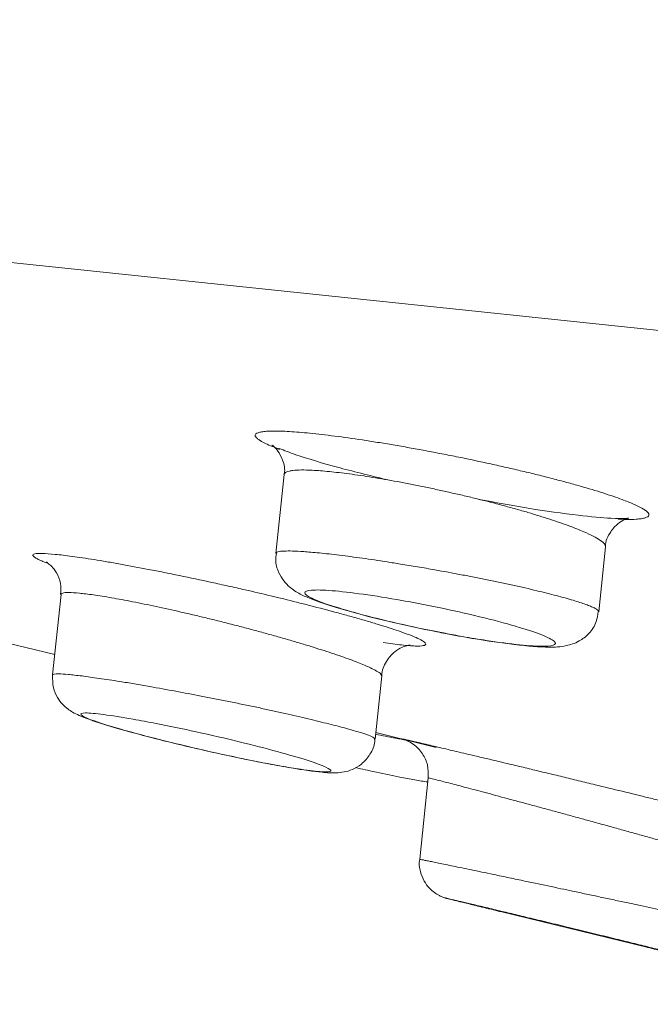
# Model space of a CAD drawing. Units: millimetres. Extents: x 18 to 292, y -201 to -6.
# Drawn here: x 32 to 33, y -36 to -34 of the extents above; entities that cross this region are included whole.
import ezdxf

# ---------------------------------------------------------------- set-up
doc = ezdxf.new("R2010")
doc.units = ezdxf.units.MM
doc.header["$MEASUREMENT"] = 0
doc.layers.add('Capa 1', color=7, linetype='Continuous', lineweight=0)

msp = doc.modelspace()

# ---------------------------------------------------------------- linework, layer by layer
at = {"layer": 'Capa 1', "color": 18, "lineweight": 9, "true_color": 0x000000}
for p, q in [((28.1084, -34.0831), (54.0501, -36.8097)), ((32.3635, -34.8324), (32.3499, -34.9623)), ((32.8824, -35.0584), (32.8936, -34.9513)), ((31.9957, -35.0299), (31.9818, -35.1624)), ((31.7614, -35.0745), (31.9853, -35.1289)), ((32.5135, -35.2682), (32.5245, -35.1639)), ((32.5146, -35.2576), (32.6144, -35.2819)), ((32.6013, -35.332), (32.5872, -35.4663)), ((32.7205, -35.5525), (32.9638, -35.6117))]:
    msp.add_line(p, q, dxfattribs=at)
for points, knots in [([(32.3241, -34.7766), (32.3224, -34.7755), (32.3208, -34.7743), (32.3195, -34.7733), (32.3182, -34.7723), (32.3173, -34.7713), (32.3167, -34.7704), (32.3154, -34.7684), (32.3156, -34.7667), (32.3172, -34.7653), (32.318, -34.7646), (32.3191, -34.764), (32.3207, -34.7635), (32.3223, -34.7629), (32.3242, -34.7624), (32.3265, -34.7621), (32.3288, -34.7617), (32.3315, -34.7614), (32.3345, -34.7612), (32.3376, -34.7609), (32.341, -34.7608), (32.3447, -34.7608), (32.3486, -34.7607), (32.3528, -34.7608), (32.3574, -34.7609), (32.3621, -34.761), (32.3671, -34.7613), (32.3725, -34.7616), (32.3825, -34.7622), (32.3939, -34.7631), (32.4062, -34.7644), (32.4125, -34.765), (32.419, -34.7657), (32.4257, -34.7665), (32.4326, -34.7673), (32.4397, -34.7682), (32.447, -34.7691), (32.4615, -34.771), (32.4768, -34.7731), (32.4928, -34.7755), (32.5009, -34.7767), (32.5092, -34.778), (32.5176, -34.7794), (32.5262, -34.7807), (32.5349, -34.7822), (32.5437, -34.7836), (32.5523, -34.7851), (32.561, -34.7866), (32.5697, -34.7882), (32.5786, -34.7897), (32.5875, -34.7914), (32.5964, -34.793), (32.6055, -34.7947), (32.6146, -34.7965), (32.6237, -34.7983), (32.633, -34.8001), (32.6423, -34.8019), (32.6515, -34.8038), (32.6693, -34.8074), (32.687, -34.8111), (32.7043, -34.8149), (32.7131, -34.8169), (32.7218, -34.8188), (32.7304, -34.8208), (32.7392, -34.8228), (32.7478, -34.8248), (32.7563, -34.8268), (32.7649, -34.8288), (32.7733, -34.8309), (32.7816, -34.8329), (32.7899, -34.835), (32.798, -34.837), (32.8059, -34.8391), (32.8141, -34.8412), (32.8219, -34.8432), (32.8296, -34.8453), (32.8373, -34.8474), (32.8448, -34.8495), (32.852, -34.8515), (32.8655, -34.8554), (32.878, -34.8592), (32.8895, -34.8628), (32.8953, -34.8647), (32.9008, -34.8665), (32.906, -34.8683), (32.9112, -34.8701), (32.9162, -34.8719), (32.9208, -34.8736), (32.9278, -34.8762), (32.9341, -34.8786), (32.9395, -34.881), (32.945, -34.8834), (32.9496, -34.8856), (32.9534, -34.8877), (32.9577, -34.8901), (32.9608, -34.8923), (32.9627, -34.8943), (32.9647, -34.8963), (32.9654, -34.8981), (32.9649, -34.8996), (32.9647, -34.9005), (32.964, -34.9012), (32.9631, -34.9019), (32.9621, -34.9026), (32.9607, -34.9032), (32.959, -34.9038), (32.9572, -34.9043), (32.9551, -34.9048), (32.9526, -34.9052), (32.9501, -34.9055), (32.9472, -34.9058), (32.9439, -34.906), (32.939, -34.9064), (32.9334, -34.9065), (32.9263, -34.9063), (32.9225, -34.9062), (32.9183, -34.906), (32.9142, -34.9058)], [0, 0, 0, 0, 1, 1, 1, 2, 2, 2, 3, 3, 3, 4, 4, 4, 5, 5, 5, 6, 6, 6, 7, 7, 7, 8, 8, 8, 9, 9, 9, 10, 10, 10, 11, 11, 11, 12, 12, 12, 13, 13, 13, 14, 14, 14, 15, 15, 15, 16, 16, 16, 17, 17, 17, 18, 18, 18, 19, 19, 19, 20, 20, 20, 21, 21, 21, 22, 22, 22, 23, 23, 23, 24, 24, 24, 25, 25, 25, 26, 26, 26, 27, 27, 27, 28, 28, 28, 29, 29, 29, 30, 30, 30, 31, 31, 31, 32, 32, 32, 33, 33, 33, 34, 34, 34, 35, 35, 35, 36, 36, 36, 37, 37, 37, 38, 38, 38, 39, 39, 39, 39]), ([(32.356, -34.7909), (32.352, -34.7894), (32.3481, -34.7879), (32.3445, -34.7864), (32.34, -34.7846), (32.3362, -34.7829), (32.3329, -34.7813), (32.3295, -34.7796), (32.3268, -34.7781), (32.3241, -34.7766)], [0, 0, 0, 0, 1, 1, 1, 2, 2, 2, 3, 3, 3, 3]), ([(32.3464, -34.7853), (32.3454, -34.7849), (32.3445, -34.7845), (32.3439, -34.7842), (32.3421, -34.7833), (32.3435, -34.7837), (32.3465, -34.7863), (32.3484, -34.7878), (32.3508, -34.7902), (32.3533, -34.7937), (32.356, -34.7975), (32.3587, -34.8028), (32.3611, -34.809), (32.3637, -34.8159), (32.3658, -34.8239), (32.3637, -34.8312), (32.3635, -34.8316), (32.3634, -34.832), (32.3633, -34.8324)], [0, 0, 0, 0, 1, 1, 1, 2, 2, 2, 3, 3, 3, 4, 4, 4, 5, 5, 5, 6, 6, 6, 6]), ([(32.5371, -34.8418), (32.509, -34.835), (32.4809, -34.8282), (32.4559, -34.8215), (32.4266, -34.8137), (32.4015, -34.8061), (32.383, -34.7997), (32.3723, -34.796), (32.3639, -34.7928), (32.3554, -34.7895)], [0, 0, 0, 0, 1, 1, 1, 2, 2, 2, 3, 3, 3, 3]), ([(32.8933, -34.9513), (32.8932, -34.9498), (32.893, -34.9484), (32.8919, -34.9467), (32.8906, -34.9448), (32.8879, -34.9426), (32.8843, -34.9403), (32.8813, -34.9382), (32.8776, -34.9361), (32.8732, -34.9339), (32.8688, -34.9316), (32.8637, -34.9292), (32.858, -34.9268), (32.8543, -34.9252), (32.8504, -34.9236), (32.8462, -34.9219), (32.842, -34.9202), (32.8376, -34.9186), (32.8329, -34.9168), (32.8282, -34.9151), (32.8232, -34.9133), (32.8181, -34.9116), (32.8128, -34.9097), (32.8074, -34.9079), (32.8017, -34.9061), (32.7961, -34.9042), (32.7903, -34.9024), (32.7843, -34.9005), (32.7782, -34.8986), (32.772, -34.8967), (32.7656, -34.8948), (32.759, -34.8929), (32.7523, -34.891), (32.7454, -34.889), (32.7384, -34.8871), (32.7313, -34.8851), (32.7241, -34.8832), (32.7105, -34.8796), (32.6965, -34.876), (32.6822, -34.8725), (32.675, -34.8708), (32.6678, -34.869), (32.6605, -34.8673), (32.6531, -34.8656), (32.6456, -34.8639), (32.6382, -34.8622), (32.6309, -34.8605), (32.6236, -34.8589), (32.6163, -34.8574), (32.6089, -34.8558), (32.6016, -34.8542), (32.5943, -34.8527), (32.5869, -34.8512), (32.5796, -34.8497), (32.5723, -34.8483), (32.5649, -34.8469), (32.5576, -34.8455), (32.5504, -34.8441), (32.5363, -34.8416), (32.5227, -34.8392), (32.5096, -34.8371), (32.5029, -34.836), (32.4964, -34.835), (32.49, -34.8341), (32.4836, -34.8331), (32.4773, -34.8322), (32.4712, -34.8314), (32.4595, -34.8299), (32.4485, -34.8286), (32.4383, -34.8276), (32.4332, -34.827), (32.4283, -34.8266), (32.4236, -34.8262), (32.4188, -34.8259), (32.4143, -34.8256), (32.4101, -34.8253), (32.4034, -34.825), (32.3975, -34.8249), (32.3922, -34.8249), (32.3867, -34.825), (32.3819, -34.8253), (32.378, -34.8258), (32.3759, -34.826), (32.3741, -34.8263), (32.3725, -34.8267), (32.3688, -34.8275), (32.3663, -34.8287), (32.3647, -34.83), (32.3639, -34.8307), (32.3633, -34.8315), (32.3635, -34.8324), (32.3635, -34.8324), (32.3635, -34.8324), (32.3636, -34.8324)], [0, 0, 0, 0, 1, 1, 1, 2, 2, 2, 3, 3, 3, 4, 4, 4, 5, 5, 5, 6, 6, 6, 7, 7, 7, 8, 8, 8, 9, 9, 9, 10, 10, 10, 11, 11, 11, 12, 12, 12, 13, 13, 13, 14, 14, 14, 15, 15, 15, 16, 16, 16, 17, 17, 17, 18, 18, 18, 19, 19, 19, 20, 20, 20, 21, 21, 21, 22, 22, 22, 23, 23, 23, 24, 24, 24, 25, 25, 25, 26, 26, 26, 27, 27, 27, 28, 28, 28, 29, 29, 29, 30, 30, 30, 31, 31, 31, 31]), ([(32.8938, -34.9512), (32.8938, -34.951), (32.8937, -34.9508), (32.8937, -34.9505), (32.8931, -34.9423), (32.8974, -34.9338), (32.9022, -34.9268), (32.9059, -34.9213), (32.91, -34.9168), (32.9141, -34.9134), (32.9177, -34.9105), (32.9213, -34.9085), (32.9241, -34.9071), (32.9268, -34.9058), (32.9288, -34.9052), (32.93, -34.9048), (32.9316, -34.9044), (32.9321, -34.9043), (32.9319, -34.9044), (32.9315, -34.9044), (32.9294, -34.9047), (32.9262, -34.9048), (32.9209, -34.905), (32.9127, -34.9049), (32.9026, -34.9044), (32.8881, -34.9036), (32.8696, -34.902), (32.8485, -34.8995), (32.8234, -34.8966), (32.7945, -34.8926), (32.7629, -34.8874), (32.7382, -34.8832), (32.7119, -34.8783), (32.6855, -34.8734)], [0, 0, 0, 0, 1, 1, 1, 2, 2, 2, 3, 3, 3, 4, 4, 4, 5, 5, 5, 6, 6, 6, 7, 7, 7, 8, 8, 8, 9, 9, 9, 10, 10, 10, 11, 11, 11, 11]), ([(31.9552, -34.9706), (31.9538, -34.9698), (31.9524, -34.9689), (31.9513, -34.9681), (31.9503, -34.9673), (31.9498, -34.9667), (31.9495, -34.966), (31.9492, -34.9654), (31.9493, -34.9648), (31.9498, -34.9643), (31.9503, -34.9638), (31.9511, -34.9635), (31.9524, -34.9632), (31.9537, -34.9628), (31.9554, -34.9626), (31.9575, -34.9625), (31.9597, -34.9624), (31.9622, -34.9624), (31.9652, -34.9624), (31.9708, -34.9626), (31.9779, -34.9631), (31.9863, -34.9639), (31.9944, -34.9647), (32.0038, -34.9658), (32.0143, -34.9673), (32.0197, -34.968), (32.0254, -34.9688), (32.0314, -34.9697), (32.0374, -34.9706), (32.0437, -34.9716), (32.0503, -34.9726), (32.057, -34.9737), (32.0639, -34.9748), (32.0711, -34.9761), (32.0784, -34.9773), (32.0859, -34.9786), (32.0937, -34.98), (32.1084, -34.9827), (32.124, -34.9856), (32.1402, -34.9887), (32.1484, -34.9903), (32.1567, -34.9919), (32.1651, -34.9936), (32.1736, -34.9953), (32.1823, -34.9971), (32.1911, -34.9989), (32.2085, -35.0025), (32.2263, -35.0062), (32.2442, -35.0101), (32.2533, -35.0121), (32.2624, -35.0141), (32.2715, -35.0161), (32.2808, -35.0182), (32.29, -35.0203), (32.2992, -35.0224), (32.3134, -35.0256), (32.3274, -35.0289), (32.3413, -35.0322), (32.3559, -35.0357), (32.3703, -35.0392), (32.3843, -35.0427), (32.3915, -35.0445), (32.3986, -35.0463), (32.4057, -35.0481), (32.422, -35.0523), (32.4377, -35.0564), (32.4526, -35.0604), (32.4602, -35.0625), (32.4675, -35.0645), (32.4746, -35.0665), (32.4818, -35.0685), (32.4888, -35.0705), (32.4955, -35.0724), (32.5022, -35.0744), (32.5086, -35.0762), (32.5147, -35.0781), (32.5209, -35.08), (32.5267, -35.0818), (32.5323, -35.0835), (32.538, -35.0853), (32.5433, -35.0871), (32.5483, -35.0887), (32.5533, -35.0904), (32.558, -35.0921), (32.5622, -35.0936), (32.5683, -35.0958), (32.5735, -35.0978), (32.578, -35.0997), (32.5826, -35.1016), (32.5864, -35.1034), (32.5893, -35.105), (32.5928, -35.1068), (32.5952, -35.1085), (32.5964, -35.1099), (32.5976, -35.1112), (32.5976, -35.1124), (32.5963, -35.1132), (32.5949, -35.1141), (32.592, -35.1147), (32.5875, -35.1149), (32.5853, -35.115), (32.5827, -35.115), (32.5796, -35.1149), (32.5766, -35.1148), (32.5731, -35.1146), (32.5694, -35.1143), (32.562, -35.1138), (32.5535, -35.1129), (32.5428, -35.1115), (32.5378, -35.1108), (32.5323, -35.11), (32.5268, -35.1092)], [0, 0, 0, 0, 1, 1, 1, 2, 2, 2, 3, 3, 3, 4, 4, 4, 5, 5, 5, 6, 6, 6, 7, 7, 7, 8, 8, 8, 9, 9, 9, 10, 10, 10, 11, 11, 11, 12, 12, 12, 13, 13, 13, 14, 14, 14, 15, 15, 15, 16, 16, 16, 17, 17, 17, 18, 18, 18, 19, 19, 19, 20, 20, 20, 21, 21, 21, 22, 22, 22, 23, 23, 23, 24, 24, 24, 25, 25, 25, 26, 26, 26, 27, 27, 27, 28, 28, 28, 29, 29, 29, 30, 30, 30, 31, 31, 31, 32, 32, 32, 33, 33, 33, 34, 34, 34, 35, 35, 35, 36, 36, 36, 37, 37, 37, 37]), ([(31.9706, -34.9776), (31.9675, -34.9763), (31.9644, -34.9751), (31.9618, -34.9739), (31.9592, -34.9727), (31.9572, -34.9717), (31.9552, -34.9706)], [0, 0, 0, 0, 1, 1, 1, 2, 2, 2, 2]), ([(32.351, -34.9624), (32.3504, -34.966), (32.3497, -34.9697), (32.3497, -34.9733), (32.3497, -34.9802), (32.3518, -34.987), (32.3546, -34.9932), (32.357, -34.9985), (32.3598, -35.0034), (32.363, -35.0075), (32.3661, -35.0116), (32.3695, -35.0149), (32.3728, -35.0177), (32.3766, -35.0209), (32.3801, -35.0234), (32.3836, -35.0255), (32.3896, -35.0292), (32.3953, -35.0319), (32.4015, -35.0346), (32.4188, -35.042), (32.4401, -35.049), (32.4668, -35.0566), (32.4875, -35.0624), (32.5113, -35.0686), (32.5367, -35.0746), (32.5621, -35.0806), (32.5891, -35.0864), (32.6156, -35.0916), (32.6204, -35.0926), (32.6251, -35.0935), (32.6299, -35.0944)], [0, 0, 0, 0, 1, 1, 1, 2, 2, 2, 3, 3, 3, 4, 4, 4, 5, 5, 5, 6, 6, 6, 7, 7, 7, 8, 8, 8, 9, 9, 9, 10, 10, 10, 10]), ([(32.3499, -34.9623), (32.3506, -34.9613), (32.3514, -34.9604), (32.3535, -34.9597), (32.3557, -34.9591), (32.3593, -34.9586), (32.364, -34.9585), (32.3678, -34.9583), (32.3723, -34.9583), (32.3776, -34.9584), (32.383, -34.9586), (32.3893, -34.9589), (32.3962, -34.9594), (32.3998, -34.9597), (32.4036, -34.96), (32.4075, -34.9603), (32.4167, -34.9611), (32.4268, -34.9621), (32.4378, -34.9633), (32.4433, -34.964), (32.449, -34.9646), (32.455, -34.9653), (32.461, -34.9661), (32.4672, -34.9669), (32.4735, -34.9677), (32.4797, -34.9685), (32.4861, -34.9694), (32.4926, -34.9703), (32.4992, -34.9712), (32.5059, -34.9722), (32.5127, -34.9732), (32.5196, -34.9742), (32.5266, -34.9753), (32.5337, -34.9764), (32.5409, -34.9775), (32.5483, -34.9786), (32.5557, -34.9798), (32.5649, -34.9813), (32.5742, -34.9828), (32.5836, -34.9844), (32.5931, -34.986), (32.6027, -34.9877), (32.6122, -34.9894), (32.6267, -34.992), (32.6412, -34.9947), (32.6555, -34.9974), (32.6627, -34.9988), (32.6699, -35.0002), (32.677, -35.0016), (32.6842, -35.003), (32.6914, -35.0045), (32.6985, -35.0059), (32.7057, -35.0074), (32.7128, -35.0089), (32.7199, -35.0104), (32.7269, -35.0118), (32.7339, -35.0133), (32.7407, -35.0148), (32.7476, -35.0163), (32.7544, -35.0178), (32.761, -35.0193), (32.7676, -35.0208), (32.774, -35.0223), (32.7802, -35.0238), (32.7918, -35.0266), (32.8026, -35.0293), (32.8125, -35.0319), (32.8175, -35.0333), (32.8223, -35.0346), (32.8269, -35.0358), (32.8315, -35.0371), (32.8359, -35.0384), (32.84, -35.0396), (32.844, -35.0408), (32.8477, -35.042), (32.8512, -35.0431), (32.8547, -35.0442), (32.8579, -35.0453), (32.8609, -35.0464), (32.8639, -35.0475), (32.8666, -35.0485), (32.869, -35.0494), (32.8714, -35.0504), (32.8735, -35.0514), (32.8753, -35.0522), (32.877, -35.0531), (32.8784, -35.0539), (32.8795, -35.0547), (32.8806, -35.0554), (32.8815, -35.0562), (32.8819, -35.0568), (32.8822, -35.0574), (32.8822, -35.0579), (32.8823, -35.0584)], [0, 0, 0, 0, 1, 1, 1, 2, 2, 2, 3, 3, 3, 4, 4, 4, 5, 5, 5, 6, 6, 6, 7, 7, 7, 8, 8, 8, 9, 9, 9, 10, 10, 10, 11, 11, 11, 12, 12, 12, 13, 13, 13, 14, 14, 14, 15, 15, 15, 16, 16, 16, 17, 17, 17, 18, 18, 18, 19, 19, 19, 20, 20, 20, 21, 21, 21, 22, 22, 22, 23, 23, 23, 24, 24, 24, 25, 25, 25, 26, 26, 26, 27, 27, 27, 28, 28, 28, 29, 29, 29, 30, 30, 30, 31, 31, 31, 31]), ([(31.9736, -34.9777), (31.9725, -34.9772), (31.9715, -34.9768), (31.9713, -34.9767), (31.971, -34.9766), (31.9723, -34.9773), (31.9745, -34.9789), (31.9761, -34.98), (31.9781, -34.9817), (31.9804, -34.9841), (31.9828, -34.9866), (31.9855, -34.9901), (31.988, -34.9942), (31.9911, -34.9993), (31.9938, -35.0054), (31.9948, -35.0118), (31.9958, -35.0177), (31.9955, -35.0238), (31.9951, -35.03)], [0, 0, 0, 0, 1, 1, 1, 2, 2, 2, 3, 3, 3, 4, 4, 4, 5, 5, 5, 6, 6, 6, 6]), ([(32.5237, -35.1638), (32.5239, -35.1633), (32.5241, -35.1627), (32.5238, -35.1621), (32.5233, -35.1608), (32.521, -35.1591), (32.5181, -35.1573), (32.5156, -35.1557), (32.5126, -35.1541), (32.509, -35.1523), (32.5053, -35.1505), (32.501, -35.1485), (32.496, -35.1465), (32.4927, -35.145), (32.4891, -35.1436), (32.4852, -35.142), (32.4813, -35.1405), (32.4771, -35.1389), (32.4726, -35.1373), (32.468, -35.1356), (32.4632, -35.1338), (32.4581, -35.1321), (32.4529, -35.1303), (32.4475, -35.1284), (32.4419, -35.1266), (32.4366, -35.1248), (32.4311, -35.123), (32.4254, -35.1212), (32.4196, -35.1194), (32.4137, -35.1175), (32.4076, -35.1156), (32.4014, -35.1137), (32.3951, -35.1118), (32.3886, -35.1099), (32.382, -35.1079), (32.3753, -35.106), (32.3685, -35.104), (32.3618, -35.1021), (32.3549, -35.1001), (32.348, -35.0982), (32.341, -35.0962), (32.334, -35.0942), (32.3268, -35.0923), (32.3195, -35.0903), (32.3121, -35.0883), (32.3046, -35.0863), (32.2971, -35.0843), (32.2895, -35.0823), (32.2819, -35.0804), (32.2746, -35.0785), (32.2673, -35.0766), (32.26, -35.0748), (32.2526, -35.0729), (32.2452, -35.0711), (32.2379, -35.0694), (32.2305, -35.0676), (32.2231, -35.0658), (32.2157, -35.0641), (32.2082, -35.0623), (32.2008, -35.0606), (32.1935, -35.0589), (32.1795, -35.0557), (32.1658, -35.0527), (32.1526, -35.0499), (32.1459, -35.0485), (32.1394, -35.0471), (32.1329, -35.0458), (32.1264, -35.0444), (32.12, -35.0431), (32.1138, -35.0419), (32.1016, -35.0395), (32.09, -35.0374), (32.0792, -35.0355), (32.0738, -35.0346), (32.0686, -35.0337), (32.0636, -35.0329), (32.0585, -35.0321), (32.0537, -35.0314), (32.0491, -35.0307), (32.0404, -35.0295), (32.0327, -35.0285), (32.026, -35.0279), (32.0191, -35.0272), (32.0134, -35.0269), (32.0088, -35.0268), (32.0064, -35.0268), (32.0044, -35.0269), (32.0027, -35.027), (32.001, -35.0272), (31.9996, -35.0274), (31.9985, -35.0277), (31.9973, -35.028), (31.9965, -35.0284), (31.9962, -35.0289), (31.996, -35.0293), (31.996, -35.0296), (31.996, -35.03)], [0, 0, 0, 0, 1, 1, 1, 2, 2, 2, 3, 3, 3, 4, 4, 4, 5, 5, 5, 6, 6, 6, 7, 7, 7, 8, 8, 8, 9, 9, 9, 10, 10, 10, 11, 11, 11, 12, 12, 12, 13, 13, 13, 14, 14, 14, 15, 15, 15, 16, 16, 16, 17, 17, 17, 18, 18, 18, 19, 19, 19, 20, 20, 20, 21, 21, 21, 22, 22, 22, 23, 23, 23, 24, 24, 24, 25, 25, 25, 26, 26, 26, 27, 27, 27, 28, 28, 28, 29, 29, 29, 30, 30, 30, 31, 31, 31, 32, 32, 32, 32]), ([(32.6574, -35.0992), (32.6708, -35.1015), (32.6843, -35.1038), (32.697, -35.1057), (32.7173, -35.1089), (32.7358, -35.1113), (32.7517, -35.1129), (32.7682, -35.1146), (32.782, -35.1154), (32.7919, -35.1153), (32.8013, -35.1152), (32.8073, -35.1142), (32.8097, -35.1125), (32.8122, -35.1107), (32.8109, -35.108), (32.8055, -35.1047), (32.8002, -35.1014), (32.7909, -35.0974), (32.7783, -35.0929), (32.7658, -35.0885), (32.7501, -35.0836), (32.7319, -35.0785), (32.7132, -35.0733), (32.6917, -35.0679), (32.6689, -35.0626), (32.6472, -35.0576), (32.6243, -35.0526), (32.6015, -35.0481), (32.5868, -35.0452), (32.5721, -35.0424), (32.5578, -35.0398), (32.5353, -35.0358), (32.5137, -35.0324), (32.4941, -35.0297), (32.4745, -35.0269), (32.457, -35.0249), (32.4426, -35.0238), (32.4279, -35.0226), (32.4164, -35.0223), (32.4088, -35.023), (32.4015, -35.0235), (32.3978, -35.025), (32.3976, -35.0271), (32.3974, -35.0293), (32.4013, -35.0324), (32.4092, -35.0362), (32.4168, -35.0398), (32.428, -35.044), (32.4421, -35.0486), (32.4568, -35.0534), (32.4747, -35.0586), (32.4948, -35.0639), (32.5147, -35.0691), (32.5368, -35.0744), (32.5599, -35.0796), (32.5826, -35.0847), (32.6063, -35.0897), (32.6292, -35.094), (32.6387, -35.0958), (32.6481, -35.0975), (32.6574, -35.0992)], [0, 0, 0, 0, 1, 1, 1, 2, 2, 2, 3, 3, 3, 4, 4, 4, 5, 5, 5, 6, 6, 6, 7, 7, 7, 8, 8, 8, 9, 9, 9, 10, 10, 10, 11, 11, 11, 12, 12, 12, 13, 13, 13, 14, 14, 14, 15, 15, 15, 16, 16, 16, 17, 17, 17, 18, 18, 18, 19, 19, 19, 20, 20, 20, 20]), ([(32.6299, -35.0944), (32.6446, -35.0971), (32.6594, -35.0998), (32.6736, -35.1023), (32.6988, -35.1066), (32.7224, -35.11), (32.7432, -35.1124), (32.7658, -35.1151), (32.785, -35.1165), (32.8008, -35.1168), (32.8103, -35.1169), (32.8186, -35.1166), (32.8291, -35.1143), (32.8355, -35.113), (32.8427, -35.1109), (32.8502, -35.1066), (32.8556, -35.1036), (32.8612, -35.0994), (32.8661, -35.0942), (32.8713, -35.0887), (32.8759, -35.0821), (32.8783, -35.0748), (32.8801, -35.0695), (32.8808, -35.0638), (32.8815, -35.0582)], [0, 0, 0, 0, 1, 1, 1, 2, 2, 2, 3, 3, 3, 4, 4, 4, 5, 5, 5, 6, 6, 6, 7, 7, 7, 8, 8, 8, 8]), ([(32.525, -35.1638), (32.525, -35.1626), (32.5249, -35.1615), (32.525, -35.1603), (32.5252, -35.1523), (32.5292, -35.1445), (32.5339, -35.1377), (32.5376, -35.1325), (32.5417, -35.128), (32.5462, -35.1244), (32.5501, -35.1213), (32.5542, -35.1189), (32.5579, -35.1172), (32.561, -35.1158), (32.5638, -35.1149), (32.5659, -35.1144), (32.568, -35.1138), (32.5695, -35.1136), (32.5704, -35.1135), (32.5714, -35.1133), (32.5715, -35.1133), (32.5716, -35.1133)], [0, 0, 0, 0, 1, 1, 1, 2, 2, 2, 3, 3, 3, 4, 4, 4, 5, 5, 5, 6, 6, 6, 7, 7, 7, 7]), ([(31.9819, -35.1625), (31.9819, -35.1697), (31.9818, -35.1768), (31.9833, -35.1836), (31.9846, -35.1893), (31.987, -35.1948), (31.9899, -35.1997), (31.9925, -35.204), (31.9954, -35.2079), (31.9985, -35.2111), (32.0012, -35.214), (32.0041, -35.2164), (32.0067, -35.2184), (32.0095, -35.2206), (32.0122, -35.2223), (32.0146, -35.2237), (32.0185, -35.226), (32.0219, -35.2276), (32.0254, -35.2292), (32.0363, -35.2341), (32.0485, -35.2383), (32.0643, -35.2432), (32.0813, -35.2485), (32.1025, -35.2546), (32.1262, -35.2609), (32.1508, -35.2674), (32.1781, -35.2743), (32.2064, -35.2809), (32.2336, -35.2873), (32.2616, -35.2936), (32.2878, -35.2991), (32.3051, -35.3027), (32.3216, -35.3059), (32.3381, -35.3091)], [0, 0, 0, 0, 1, 1, 1, 2, 2, 2, 3, 3, 3, 4, 4, 4, 5, 5, 5, 6, 6, 6, 7, 7, 7, 8, 8, 8, 9, 9, 9, 10, 10, 10, 11, 11, 11, 11]), ([(31.9824, -35.1625), (31.9823, -35.1622), (31.9822, -35.1619), (31.9824, -35.1616), (31.9829, -35.1611), (31.9849, -35.1609), (31.9875, -35.1608), (31.9888, -35.1608), (31.9904, -35.1608), (31.9921, -35.1608), (31.9962, -35.1609), (32.0015, -35.1612), (32.0078, -35.1618), (32.011, -35.1621), (32.0145, -35.1625), (32.0182, -35.1629), (32.022, -35.1633), (32.0261, -35.1638), (32.0304, -35.1643), (32.0346, -35.1648), (32.0391, -35.1654), (32.0438, -35.1661), (32.0485, -35.1667), (32.0535, -35.1674), (32.0587, -35.1682), (32.0639, -35.1689), (32.0694, -35.1697), (32.075, -35.1706), (32.0808, -35.1715), (32.0868, -35.1724), (32.0929, -35.1734), (32.1006, -35.1746), (32.1085, -35.1759), (32.1167, -35.1773), (32.125, -35.1787), (32.1335, -35.1802), (32.1423, -35.1817), (32.156, -35.1841), (32.1703, -35.1867), (32.1849, -35.1894), (32.1986, -35.192), (32.2126, -35.1946), (32.2267, -35.1974), (32.2343, -35.1988), (32.2419, -35.2003), (32.2494, -35.2018), (32.2571, -35.2033), (32.2647, -35.2048), (32.2723, -35.2064), (32.2801, -35.2079), (32.2879, -35.2095), (32.2956, -35.2111), (32.3034, -35.2127), (32.3111, -35.2143), (32.3186, -35.2159), (32.3257, -35.2174), (32.3327, -35.2189), (32.3396, -35.2204), (32.3465, -35.222), (32.3533, -35.2235), (32.36, -35.2249), (32.3668, -35.2265), (32.3734, -35.228), (32.3799, -35.2294), (32.3864, -35.2309), (32.3928, -35.2324), (32.399, -35.2339), (32.4051, -35.2353), (32.411, -35.2367), (32.4167, -35.2381), (32.4225, -35.2395), (32.428, -35.2409), (32.4333, -35.2422), (32.4387, -35.2435), (32.4439, -35.2448), (32.4488, -35.2461), (32.4538, -35.2474), (32.4586, -35.2487), (32.463, -35.2499), (32.4698, -35.2517), (32.476, -35.2534), (32.4815, -35.2551), (32.4873, -35.2568), (32.4923, -35.2584), (32.4966, -35.2598), (32.4988, -35.2606), (32.5008, -35.2613), (32.5026, -35.262), (32.5066, -35.2635), (32.5098, -35.2649), (32.5113, -35.266), (32.5126, -35.2668), (32.5128, -35.2675), (32.513, -35.2681)], [0, 0, 0, 0, 1, 1, 1, 2, 2, 2, 3, 3, 3, 4, 4, 4, 5, 5, 5, 6, 6, 6, 7, 7, 7, 8, 8, 8, 9, 9, 9, 10, 10, 10, 11, 11, 11, 12, 12, 12, 13, 13, 13, 14, 14, 14, 15, 15, 15, 16, 16, 16, 17, 17, 17, 18, 18, 18, 19, 19, 19, 20, 20, 20, 21, 21, 21, 22, 22, 22, 23, 23, 23, 24, 24, 24, 25, 25, 25, 26, 26, 26, 27, 27, 27, 28, 28, 28, 29, 29, 29, 30, 30, 30, 31, 31, 31, 31]), ([(32.3588, -35.3128), (32.3698, -35.3146), (32.3808, -35.3165), (32.3904, -35.318), (32.4054, -35.3202), (32.4171, -35.3216), (32.4255, -35.3221), (32.4343, -35.3226), (32.4395, -35.3222), (32.4405, -35.3208), (32.4415, -35.3195), (32.4385, -35.3173), (32.4322, -35.3144), (32.4257, -35.3114), (32.4154, -35.3076), (32.4018, -35.3032), (32.3882, -35.2989), (32.3713, -35.294), (32.3523, -35.2888), (32.3332, -35.2836), (32.312, -35.2781), (32.2897, -35.2727), (32.2668, -35.2671), (32.2427, -35.2615), (32.2188, -35.2563), (32.1962, -35.2514), (32.1738, -35.2467), (32.1528, -35.2426), (32.1394, -35.24), (32.1266, -35.2376), (32.1147, -35.2355), (32.096, -35.2322), (32.0796, -35.2296), (32.0662, -35.2279), (32.0529, -35.2261), (32.0427, -35.2252), (32.0363, -35.2252), (32.0297, -35.2253), (32.0272, -35.2262), (32.0287, -35.2281), (32.0301, -35.2299), (32.0351, -35.2325), (32.0435, -35.2357), (32.0525, -35.2391), (32.0651, -35.2433), (32.0809, -35.248), (32.0961, -35.2526), (32.1142, -35.2576), (32.134, -35.2628), (32.1548, -35.2683), (32.1775, -35.2739), (32.2009, -35.2795), (32.2239, -35.285), (32.2477, -35.2903), (32.2708, -35.2953), (32.2937, -35.3003), (32.316, -35.3048), (32.336, -35.3086), (32.3438, -35.3101), (32.3513, -35.3114), (32.3588, -35.3128)], [0, 0, 0, 0, 1, 1, 1, 2, 2, 2, 3, 3, 3, 4, 4, 4, 5, 5, 5, 6, 6, 6, 7, 7, 7, 8, 8, 8, 9, 9, 9, 10, 10, 10, 11, 11, 11, 12, 12, 12, 13, 13, 13, 14, 14, 14, 15, 15, 15, 16, 16, 16, 17, 17, 17, 18, 18, 18, 19, 19, 19, 20, 20, 20, 20]), ([(32.5143, -35.2604), (32.5255, -35.2626), (32.5366, -35.2647), (32.5475, -35.2667), (32.5536, -35.2679), (32.5596, -35.269), (32.5656, -35.27)], [0, 0, 0, 0, 1, 1, 1, 2, 2, 2, 2]), ([(32.3381, -35.3091), (32.3506, -35.3114), (32.3632, -35.3138), (32.3746, -35.3157), (32.3953, -35.3192), (32.4123, -35.3215), (32.4261, -35.3228), (32.4345, -35.3237), (32.4417, -35.3241), (32.4502, -35.3238), (32.4538, -35.3236), (32.4577, -35.3233), (32.4624, -35.3224), (32.4665, -35.3216), (32.4712, -35.3204), (32.4761, -35.3183), (32.4812, -35.3162), (32.4864, -35.3132), (32.4911, -35.3093), (32.4965, -35.3049), (32.5012, -35.2994), (32.5052, -35.2932), (32.5093, -35.2868), (32.5127, -35.2796), (32.513, -35.2721), (32.513, -35.2708), (32.513, -35.2695), (32.5129, -35.2681)], [0, 0, 0, 0, 1, 1, 1, 2, 2, 2, 3, 3, 3, 4, 4, 4, 5, 5, 5, 6, 6, 6, 7, 7, 7, 8, 8, 8, 9, 9, 9, 9]), ([(32.5693, -35.2709), (32.5687, -35.2707), (32.5681, -35.2706), (32.5676, -35.2705), (32.5621, -35.2691), (32.5598, -35.2685), (32.5581, -35.2681), (32.5567, -35.2677), (32.5557, -35.2674), (32.5559, -35.2674), (32.556, -35.2674), (32.5572, -35.2676), (32.5595, -35.2681), (32.5607, -35.2684), (32.5621, -35.2687), (32.5638, -35.2691), (32.5658, -35.2695), (32.5681, -35.2701), (32.5708, -35.2707), (32.5735, -35.2713), (32.5765, -35.272), (32.5799, -35.2728), (32.5833, -35.2736), (32.5871, -35.2744), (32.5911, -35.2754), (32.5952, -35.2763), (32.5997, -35.2774), (32.6044, -35.2785), (32.6084, -35.2794), (32.6126, -35.2804), (32.617, -35.2814), (32.6256, -35.2834), (32.635, -35.2856), (32.645, -35.288), (32.6547, -35.2903), (32.6649, -35.2927), (32.6758, -35.2953), (32.6826, -35.2969), (32.6897, -35.2986), (32.697, -35.3003), (32.7043, -35.302), (32.7119, -35.3038), (32.7196, -35.3057), (32.7277, -35.3076), (32.7361, -35.3096), (32.7446, -35.3116), (32.7532, -35.3137), (32.7619, -35.3158), (32.7708, -35.3179), (32.7792, -35.3199), (32.7877, -35.322), (32.7962, -35.324), (32.8049, -35.3261), (32.8136, -35.3282), (32.8224, -35.3303), (32.8313, -35.3325), (32.8402, -35.3346), (32.8492, -35.3368), (32.8583, -35.339), (32.8673, -35.3412), (32.8764, -35.3434), (32.8914, -35.3471), (32.9064, -35.3507), (32.9213, -35.3543), (32.9361, -35.358), (32.9508, -35.3616), (32.9652, -35.3651), (32.9724, -35.3668), (32.9794, -35.3686), (32.9864, -35.3703), (32.9948, -35.3724), (33.0031, -35.3744), (33.0112, -35.3764), (33.0186, -35.3782), (33.0259, -35.38), (33.0332, -35.3818)], [0, 0, 0, 0, 1, 1, 1, 2, 2, 2, 3, 3, 3, 4, 4, 4, 5, 5, 5, 6, 6, 6, 7, 7, 7, 8, 8, 8, 9, 9, 9, 10, 10, 10, 11, 11, 11, 12, 12, 12, 13, 13, 13, 14, 14, 14, 15, 15, 15, 16, 16, 16, 17, 17, 17, 18, 18, 18, 19, 19, 19, 20, 20, 20, 21, 21, 21, 22, 22, 22, 23, 23, 23, 24, 24, 24, 25, 25, 25, 25]), ([(32.5594, -35.2684), (32.5591, -35.2683), (32.5588, -35.2682), (32.5594, -35.2684), (32.5597, -35.2685), (32.5601, -35.2686), (32.5608, -35.2689), (32.5614, -35.269), (32.5621, -35.2693), (32.5629, -35.2696), (32.5639, -35.27), (32.5651, -35.2705), (32.5664, -35.271), (32.5696, -35.2725), (32.5731, -35.2745), (32.5763, -35.2767), (32.5824, -35.281), (32.5876, -35.2864), (32.5918, -35.2927), (32.5955, -35.2983), (32.5984, -35.3045), (32.5999, -35.311), (32.6014, -35.3178), (32.6014, -35.325), (32.6013, -35.3321)], [0, 0, 0, 0, 1, 1, 1, 2, 2, 2, 3, 3, 3, 4, 4, 4, 5, 5, 5, 6, 6, 6, 7, 7, 7, 8, 8, 8, 8]), ([(32.4814, -35.3152), (32.492, -35.3176), (32.5026, -35.32), (32.5134, -35.3223), (32.5409, -35.3283), (32.5692, -35.334), (32.5903, -35.3373), (32.5939, -35.3378), (32.5972, -35.3383), (32.6006, -35.3388)], [0, 0, 0, 0, 1, 1, 1, 2, 2, 2, 3, 3, 3, 3]), ([(33.0264, -35.4472), (33.0215, -35.4458), (33.0167, -35.4444), (33.0117, -35.4431), (33.0057, -35.4414), (32.9994, -35.4396), (32.993, -35.4378), (32.9865, -35.436), (32.9799, -35.4342), (32.9732, -35.4323), (32.9664, -35.4304), (32.9594, -35.4285), (32.9524, -35.4265), (32.9453, -35.4246), (32.9382, -35.4226), (32.931, -35.4206), (32.9238, -35.4186), (32.9164, -35.4165), (32.909, -35.4145), (32.9015, -35.4124), (32.8939, -35.4103), (32.8862, -35.4082), (32.8785, -35.406), (32.8708, -35.4039), (32.863, -35.4018), (32.8558, -35.3998), (32.8485, -35.3978), (32.8413, -35.3959), (32.834, -35.3939), (32.8268, -35.3919), (32.8196, -35.39), (32.8123, -35.388), (32.8051, -35.386), (32.798, -35.3841), (32.7907, -35.3821), (32.7836, -35.3802), (32.7765, -35.3783), (32.7697, -35.3765), (32.7629, -35.3746), (32.7562, -35.3728), (32.7495, -35.371), (32.7429, -35.3693), (32.7365, -35.3675), (32.73, -35.3658), (32.7236, -35.3641), (32.7175, -35.3624), (32.7112, -35.3607), (32.7051, -35.3591), (32.6993, -35.3575), (32.6879, -35.3545), (32.6773, -35.3517), (32.6677, -35.3491), (32.6628, -35.3478), (32.6581, -35.3466), (32.6537, -35.3454), (32.6492, -35.3443), (32.645, -35.3431), (32.641, -35.3421), (32.6327, -35.3399), (32.6255, -35.3381), (32.6197, -35.3366), (32.6148, -35.3353), (32.6108, -35.3343), (32.6078, -35.3335), (32.6062, -35.3331), (32.6049, -35.3328), (32.6038, -35.3325), (32.6027, -35.3323), (32.602, -35.3321), (32.6017, -35.332), (32.6015, -35.332), (32.6015, -35.332), (32.6016, -35.332)], [0, 0, 0, 0, 1, 1, 1, 2, 2, 2, 3, 3, 3, 4, 4, 4, 5, 5, 5, 6, 6, 6, 7, 7, 7, 8, 8, 8, 9, 9, 9, 10, 10, 10, 11, 11, 11, 12, 12, 12, 13, 13, 13, 14, 14, 14, 15, 15, 15, 16, 16, 16, 17, 17, 17, 18, 18, 18, 19, 19, 19, 20, 20, 20, 21, 21, 21, 22, 22, 22, 23, 23, 23, 24, 24, 24, 24]), ([(32.5872, -35.4663), (32.5872, -35.4663), (32.5872, -35.4664), (32.5872, -35.4664), (32.5853, -35.473), (32.5867, -35.4802), (32.5886, -35.487), (32.5902, -35.4924), (32.5921, -35.4975), (32.5948, -35.5023), (32.597, -35.5063), (32.5998, -35.5101), (32.603, -35.5135), (32.6057, -35.5163), (32.6086, -35.5189), (32.6117, -35.5212), (32.6142, -35.523), (32.6169, -35.5246), (32.6197, -35.5261), (32.6216, -35.527), (32.6236, -35.5279), (32.6254, -35.5286), (32.6264, -35.529), (32.6272, -35.5293), (32.6279, -35.5295), (32.6285, -35.5297), (32.6289, -35.5298), (32.6293, -35.53), (32.6298, -35.5301), (32.6302, -35.5302), (32.6305, -35.5303), (32.6312, -35.5305), (32.6316, -35.5306), (32.632, -35.5308), (32.6336, -35.5312), (32.6341, -35.5313), (32.6373, -35.5321), (32.638, -35.5323), (32.6389, -35.5325), (32.6398, -35.5327)], [0, 0, 0, 0, 1, 1, 1, 2, 2, 2, 3, 3, 3, 4, 4, 4, 5, 5, 5, 6, 6, 6, 7, 7, 7, 8, 8, 8, 9, 9, 9, 10, 10, 10, 11, 11, 11, 12, 12, 12, 13, 13, 13, 13]), ([(32.5874, -35.4664), (32.5874, -35.4663), (32.5873, -35.4663), (32.5874, -35.4663), (32.5875, -35.4663), (32.5882, -35.4665), (32.5892, -35.4667), (32.5902, -35.4668), (32.5915, -35.4671), (32.5932, -35.4674), (32.5948, -35.4678), (32.5968, -35.4682), (32.5992, -35.4686), (32.6014, -35.4691), (32.6039, -35.4696), (32.6066, -35.4701), (32.6094, -35.4707), (32.6125, -35.4713), (32.6158, -35.472), (32.6192, -35.4727), (32.6229, -35.4735), (32.6268, -35.4743), (32.6307, -35.4751), (32.635, -35.476), (32.6395, -35.4769), (32.6482, -35.4787), (32.658, -35.4808), (32.6686, -35.483), (32.674, -35.4841), (32.6796, -35.4852), (32.6854, -35.4864), (32.6913, -35.4877), (32.6974, -35.4889), (32.7037, -35.4902), (32.7116, -35.4919), (32.7198, -35.4936), (32.7282, -35.4954), (32.7368, -35.4971), (32.7456, -35.499), (32.7545, -35.5009), (32.762, -35.5024), (32.7697, -35.5041), (32.7774, -35.5057), (32.7914, -35.5087), (32.8057, -35.5117), (32.8201, -35.5147), (32.8265, -35.5161), (32.8329, -35.5174), (32.8393, -35.5188), (32.8468, -35.5204), (32.8544, -35.522), (32.862, -35.5236), (32.8696, -35.5252), (32.8772, -35.5268), (32.8848, -35.5284), (32.8925, -35.5301), (32.9002, -35.5317), (32.9078, -35.5333), (32.9155, -35.5349), (32.9232, -35.5366), (32.9307, -35.5382), (32.9376, -35.5396), (32.9444, -35.5411), (32.9511, -35.5425), (32.9646, -35.5454), (32.9777, -35.5483), (32.9902, -35.551), (32.9966, -35.5523), (33.0029, -35.5537), (33.0088, -35.555), (33.0182, -35.557), (33.0269, -35.5589), (33.0356, -35.5608)], [0, 0, 0, 0, 1, 1, 1, 2, 2, 2, 3, 3, 3, 4, 4, 4, 5, 5, 5, 6, 6, 6, 7, 7, 7, 8, 8, 8, 9, 9, 9, 10, 10, 10, 11, 11, 11, 12, 12, 12, 13, 13, 13, 14, 14, 14, 15, 15, 15, 16, 16, 16, 17, 17, 17, 18, 18, 18, 19, 19, 19, 20, 20, 20, 21, 21, 21, 22, 22, 22, 23, 23, 23, 24, 24, 24, 24]), ([(32.9629, -35.6114), (32.9678, -35.6126), (32.9727, -35.6138), (32.9774, -35.615), (32.9821, -35.6161), (32.9866, -35.6172), (32.9909, -35.6182), (32.9984, -35.6201), (33.0053, -35.6217), (33.0114, -35.6232), (33.0145, -35.6239), (33.0174, -35.6246), (33.0201, -35.6253), (33.0228, -35.6259), (33.0253, -35.6265), (33.0276, -35.6271), (33.0299, -35.6276), (33.032, -35.6281), (33.0338, -35.6286), (33.0357, -35.629), (33.0373, -35.6294), (33.0387, -35.6297), (33.0401, -35.6301), (33.0413, -35.6303), (33.0421, -35.6305), (33.043, -35.6307), (33.0436, -35.6309), (33.044, -35.6309), (33.0447, -35.6311), (33.0441, -35.6309), (33.0421, -35.6303), (33.0408, -35.63), (33.0391, -35.6295), (33.0368, -35.6289), (33.0353, -35.6286), (33.0336, -35.6281), (33.0317, -35.6276), (33.0297, -35.6271), (33.0275, -35.6266), (33.0251, -35.6259), (33.0227, -35.6253), (33.02, -35.6247), (33.0171, -35.6239), (33.0142, -35.6232), (33.0111, -35.6224), (33.0077, -35.6216), (33.0012, -35.6199), (32.994, -35.6181), (32.986, -35.6161), (32.982, -35.6151), (32.9778, -35.6141), (32.9734, -35.613), (32.969, -35.6119), (32.9644, -35.6108), (32.9597, -35.6096), (32.9505, -35.6073), (32.9408, -35.6049), (32.9307, -35.6025), (32.9256, -35.6012), (32.9204, -35.5999), (32.9151, -35.5986), (32.9098, -35.5973), (32.9043, -35.596), (32.8988, -35.5946), (32.8932, -35.5933), (32.8876, -35.5919), (32.8819, -35.5905), (32.8762, -35.5891), (32.8704, -35.5877), (32.8646, -35.5862), (32.8586, -35.5848), (32.8526, -35.5833), (32.8466, -35.5819), (32.8405, -35.5804), (32.8345, -35.5789), (32.8284, -35.5774), (32.8172, -35.5747), (32.806, -35.572), (32.795, -35.5694), (32.7895, -35.568), (32.784, -35.5667), (32.7786, -35.5654), (32.773, -35.5641), (32.7676, -35.5628), (32.7622, -35.5615), (32.7575, -35.5603), (32.7529, -35.5592), (32.7483, -35.5581), (32.7395, -35.556), (32.7311, -35.554), (32.723, -35.5521), (32.7135, -35.5498), (32.7046, -35.5477), (32.6964, -35.5457), (32.6922, -35.5447), (32.6882, -35.5438), (32.6844, -35.5429), (32.6805, -35.542), (32.6768, -35.5411), (32.6733, -35.5403), (32.6699, -35.5395), (32.6667, -35.5387), (32.6637, -35.538), (32.6607, -35.5373), (32.6579, -35.5366), (32.6552, -35.536), (32.6526, -35.5354), (32.6502, -35.5348), (32.6479, -35.5343), (32.6457, -35.5338), (32.6437, -35.5333), (32.6419, -35.5329), (32.6402, -35.5325), (32.6387, -35.5322), (32.6374, -35.5319), (32.6362, -35.5316), (32.6352, -35.5314), (32.6344, -35.5312), (32.6336, -35.531), (32.6331, -35.5309), (32.6329, -35.5309), (32.6326, -35.5309), (32.6327, -35.5309), (32.6329, -35.531), (32.6334, -35.5311), (32.6344, -35.5314), (32.6371, -35.5321), (32.6379, -35.5323), (32.6389, -35.5325), (32.6398, -35.5327)], [0, 0, 0, 0, 1, 1, 1, 2, 2, 2, 3, 3, 3, 4, 4, 4, 5, 5, 5, 6, 6, 6, 7, 7, 7, 8, 8, 8, 9, 9, 9, 10, 10, 10, 11, 11, 11, 12, 12, 12, 13, 13, 13, 14, 14, 14, 15, 15, 15, 16, 16, 16, 17, 17, 17, 18, 18, 18, 19, 19, 19, 20, 20, 20, 21, 21, 21, 22, 22, 22, 23, 23, 23, 24, 24, 24, 25, 25, 25, 26, 26, 26, 27, 27, 27, 28, 28, 28, 29, 29, 29, 30, 30, 30, 31, 31, 31, 32, 32, 32, 33, 33, 33, 34, 34, 34, 35, 35, 35, 36, 36, 36, 37, 37, 37, 38, 38, 38, 39, 39, 39, 40, 40, 40, 41, 41, 41, 42, 42, 42, 43, 43, 43, 43]), ([(32.6398, -35.5327), (32.6418, -35.5332), (32.6438, -35.5338), (32.6466, -35.5344), (32.6486, -35.5349), (32.6509, -35.5355), (32.6535, -35.5361), (32.656, -35.5368), (32.6587, -35.5374), (32.6617, -35.5381), (32.6647, -35.5389), (32.668, -35.5397), (32.6714, -35.5405), (32.675, -35.5414), (32.6787, -35.5423), (32.6826, -35.5433), (32.6917, -35.5455), (32.7017, -35.5479), (32.7131, -35.5507), (32.7155, -35.5513), (32.718, -35.5519), (32.7205, -35.5525)], [0, 0, 0, 0, 1, 1, 1, 2, 2, 2, 3, 3, 3, 4, 4, 4, 5, 5, 5, 6, 6, 6, 7, 7, 7, 7])]:
    msp.add_open_spline(points, degree=3, knots=knots, dxfattribs=at)

doc.saveas('drawing.dxf')
